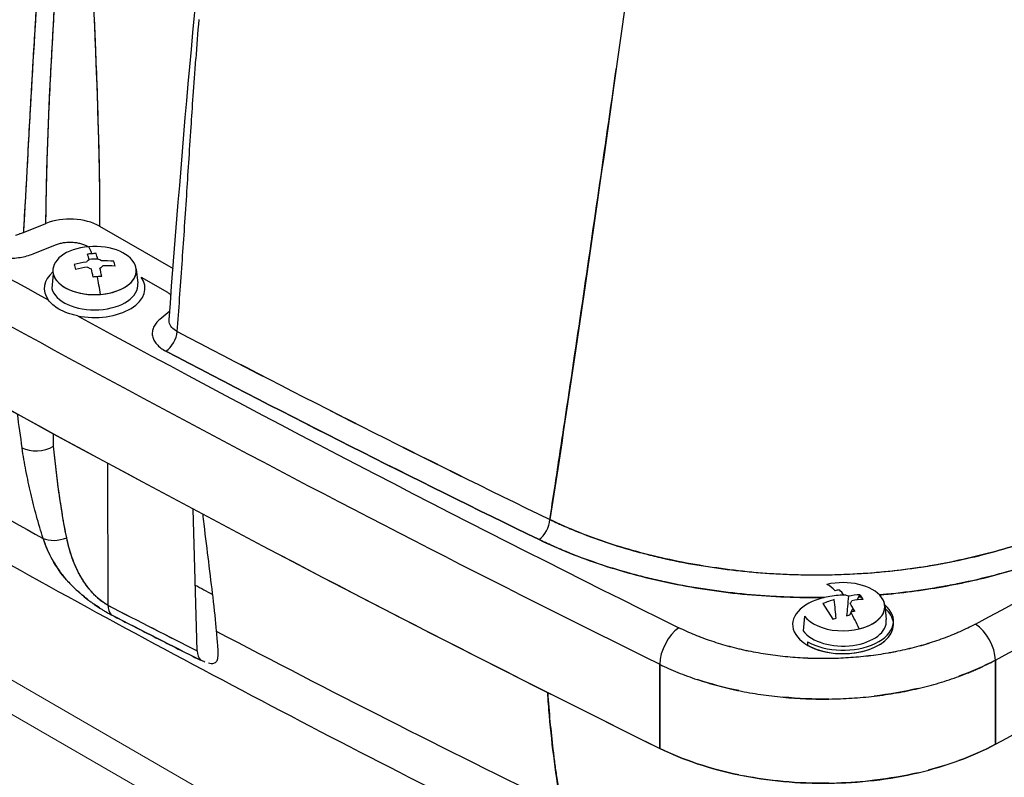
# Model space of a CAD drawing. Units: millimetres. Extents: x 0 to 152105, y -6143 to 22275.
# Drawn here: x 5385 to 5502, y 11694 to 11784 of the extents above; entities that cross this region are included whole.
import ezdxf

# ---------------------------------------------------------------- set-up
doc = ezdxf.new("R2010")
doc.units = ezdxf.units.MM
doc.header["$LTSCALE"] = 75
doc.layers.add('Sichtbar (ISO)', color=7, linetype='Continuous', lineweight=25)
doc.layers.add('Tangential', color=7, linetype='Continuous', lineweight=9, true_color=0xbfbfbf)

msp = doc.modelspace()

# ---------------------------------------------------------------- linework, layer by layer
at = {"layer": 'Sichtbar (ISO)'}
for p, q in [((5385.12, 11758.38), (5387.8, 11759.47)), ((5394.19, 11759.14), (5402.93, 11754.1)), ((5386.26, 11755.85), (5388.94, 11756.93)), ((5392.78, 11756.74), (5392.85, 11756.7)), ((5395.83, 11754.98), (5395.88, 11754.94)), ((5388.67, 11753.46), (5388.49, 11751.73)), ((5398.54, 11754.04), (5398.73, 11752.34)), ((5399.12, 11753.07), (5402.25, 11751.27)), ((5402.53, 11749.01), (5401.36, 11748.05)), ((5388.7, 11732.94), (5388.7, 11734.43)), ((5395.11, 11730.95), (5395.15, 11714.05)), ((5395.11, 11730.95), (5395.15, 11714.05)), ((5405.8, 11708.61), (5405.33, 11725.47)), ((5484.38, 11714.66), (5484.68, 11715.28)), ((5480.29, 11714.22), (5481.48, 11712.39)), ((5483.66, 11713.23), (5483.88, 11713.66)), ((5487.64, 11714.03), (5487.82, 11712.33)), ((5478.1, 11712.74), (5477.93, 11711)), ((5481.48, 11712.39), (5481.86, 11712.48)), ((5483.11, 11712.78), (5483.49, 11712.87)), ((5483.49, 11712.87), (5483.63, 11713.16)), ((5488.68, 11711.73), (5488.68, 11712.14)), ((5478.44, 11709.69), (5478.44, 11709.28)), ((5500.81, 11707.5), (5500.82, 11697.48)), ((5500.82, 11697.48), (5500.81, 11707.5)), ((5460.86, 11696.99), (5460.86, 11707)), ((5460.86, 11707), (5460.86, 11696.99))]:
    msp.add_line(p, q, dxfattribs=at)
for centre, major_axis, ratio, start_param, end_param in [((6761.13, 12574.36), (-2000, 0), 0.57735, 0.70776, 0.863036), ((6761.13, 12587.01), (-1996.29, 0), 0.57735, 0.758465, 0.812331), ((5940.97, 12032.85), (350.19, 720.45), 0.566368, 2.179341, 2.185991), ((6761.13, 12587.01), (-1996.29, 0), 0.57735, 0.785398, 0.812331), ((4137.06, 12554.76), (-1996.29, 0), 0.57735, 2.321222, 2.391167), ((4137.06, 12554.76), (-1996.29, 0), 0.57735, 2.321222, 2.391167), ((6761.13, 12584.2), (1999.79, 0), 0.57735, 3.926991, 4.004533), ((6761.13, 12584.2), (-1999.79, 0), 0.57735, 0.785398, 0.862941), ((4137.06, 12551.95), (-1999.79, 0), 0.57735, 2.321222, 2.391167), ((4137.06, 12551.95), (1999.79, 0), 0.57735, 5.462814, 5.53276), ((5390.66, 11757.16), (-4.99, 0.01), 0.563608, 3.928321, 5.323873), ((6761.13, 12574.36), (2000, 0), 0.57735, 3.926991, 4.004629), ((5383.37, 11759.84), (-3.02, -0.13), 0.609322, 1.819902, 1.989257), ((5393.59, 11753.86), (-4.97, 0), 0.57735, 4.853849, 7.995441), ((5393.59, 11753.86), (4.97, 0), 0.57735, 4.853849, 7.995441), ((5393.59, 11744.2), (-1.05, 12.79), 0.115116, 5.850111, 6.0603), ((5393.59, 11744.2), (-1.05, 12.79), 0.115116, 5.850111, 6.0603), ((5394.03, 11743.68), (9.38, 8.04), 0.981024, 0.9351, 0.976804), ((5393.08, 11744.15), (-1.05, 12.78), 0.115116, 5.734001, 5.849883), ((5394.03, 11743.68), (9.38, 8.04), 0.981024, 0.893397, 0.9351), ((5394.1, 11744.24), (1.05, -12.78), 0.115116, 2.592408, 2.70829), ((5393.59, 11753.86), (4.97, 0), 0.57735, 3.283052, 6.424645), ((5393.51, 11744.49), (12.45, 3.07), 0.808341, 1.445025, 1.560907), ((5396.68, 11745.72), (-5.47, 11.08), 0.154591, 0.570861, 0.654268), ((5393.66, 11743.9), (-12.45, -3.07), 0.808341, 4.586618, 4.7025), ((5393.59, 11754.64), (-1.05, 0), 0.57735, 5.368688, 5.909806), ((5393.59, 11754.64), (-1.05, 0), 0.57735, 0.656299, 1.197417), ((5393.59, 11751.74), (-6, 0), 0.57735, 4.640809, 4.821761), ((5393.59, 11754.64), (1.05, 0), 0.57735, 0.656299, 1.197417), ((5393.59, 11754.64), (1.05, 0), 0.57735, 5.368688, 5.909806), ((5393.51, 11744.49), (12.45, 3.07), 0.808341, 1.187072, 1.302954), ((5393.66, 11743.9), (-12.45, -3.07), 0.808341, 4.328665, 4.444547), ((5393.59, 11751.74), (-6, 0), 0.57735, 4.319379, 4.360038), ((5390.5, 11745.21), (-3.86, -11.73), 0.360634, 2.577562, 2.660969), ((5393.59, 11751.74), (-6, 0), 0.57735, 5.685012, 6.685906), ((5393.59, 11751.74), (6, 0), 0.57735, 4.365935, 6.679563), ((5393.08, 11744.15), (-1.05, 12.78), 0.115116, 5.476048, 5.59193), ((5393.15, 11747.25), (-12.23, -1.76), 0.4658, 4.581928, 4.623631), ((5393.15, 11747.25), (-12.23, -1.76), 0.4658, 4.540225, 4.581928), ((5393.59, 11744.2), (1.05, -12.79), 0.115116, 2.124038, 2.334227), ((5393.59, 11744.2), (-1.05, 12.79), 0.115116, 5.265631, 5.47582), ((5394.1, 11744.24), (1.05, -12.78), 0.115116, 2.334455, 2.450337), ((5393.59, 11752.15), (-5.15, 0), 0.57735, 0.14146, 3.203496), ((6761.13, 12587.01), (-1996.29, 0), 0.57735, 0.814732, 0.862941), ((6761.13, 12587.01), (-1996.29, 0), 0.57735, 0.814732, 0.862941), ((5402.08, 11745.89), (0.93, 1.77), 0.549301, 3.904354, 5.391733), ((5925.01, 12058.46), (936.22, -228.48), 0.495458, 4.246648, 4.302115), ((6414.65, 12349.09), (1494.95, 0), 0.57735, 3.926991, 3.954897), ((6414.65, 12349.09), (-1494.95, 0), 0.57735, 0.785398, 0.813304), ((5543.52, 11822.18), (126.47, 149.78), 0.657559, 2.599376, 2.626699), ((5386.98, 11734.4), (-2.96, -0.48), 0.655607, 0.713074, 2.081756), ((5446.5, 11723.48), (0.87, 1.8), 0.525181, 3.887236, 5.374846), ((5446.5, 11723.48), (-0.87, -1.8), 0.525219, 0.745669, 2.233265), ((5389.47, 11723.77), (2.85, 0.93), 0.629683, 3.750987, 4.788031), ((5389.47, 11723.77), (-2.85, -0.93), 0.629683, 0.609395, 1.646439), ((4137.06, 12542.11), (2000, 0), 0.57735, 5.462719, 5.492537), ((4137.06, 12542.11), (-2000, 0), 0.57735, 2.321126, 2.350944), ((5479.42, 11745.02), (-48.62, 0), 0.563009, 1.742207, 1.918064), ((5479.35, 11745.04), (-48.65, 0.07), 0.563079, 1.394004, 1.569457), ((5479.38, 11745.05), (-48.66, 0.04), 0.563263, 1.568539, 1.743408), ((5482.68, 11713.85), (4.97, 0), 0.57735, 5.108347, 8.249939), ((6414.65, 12330.22), (1465.76, 0), 0.57735, 3.95307, 3.954974), ((5482.68, 11704.19), (-3.01, 12.48), 0.314916, 5.816413, 6.026601), ((5483.89, 11703.79), (3.82, 11.75), 0.931786, 0.478896, 0.5206), ((5483.16, 11704.3), (3.01, -12.47), 0.314916, 2.55871, 2.674592), ((5482.68, 11711.73), (-6, 0), 0.57735, 5.096253, 9.424778), ((5482.68, 11713.85), (4.97, 0), 0.57735, 3.53755, 6.679143), ((5482.48, 11704.46), (-10.39, -7.52), 0.753322, 4.28408, 4.399963), ((5482.68, 11714.63), (1.05, 0), 0.57735, 0.910797, 1.451915), ((5482.48, 11704.46), (10.39, 7.52), 0.753322, 0.884535, 1.000417), ((5482.48, 11704.46), (-10.39, -7.52), 0.753322, 4.026127, 4.14201), ((5482.68, 11714.63), (1.05, 0), 0.57735, 5.623186, 6.164304), ((5482.88, 11703.91), (-10.39, -7.52), 0.753322, 4.026127, 4.14201), ((5482.68, 11711.73), (-6, 0), 0.57735, 4.326205, 4.395371), ((5479.8, 11704.76), (-2.42, -12.11), 0.539442, 2.636757, 2.720164), ((5397.27, 11715.32), (-1.39, -2.66), 0.605297, 5.490065, 6.073779), ((5371.55, 11734.52), (-67.91, 38.65), 0.085179, 1.973629, 2.14707), ((5397.27, 11715.32), (-1.39, -2.66), 0.605297, 5.490065, 6.073779), ((5482.68, 11712.14), (6, 0), 0.57735, 3.926991, 6.884022), ((5483.16, 11704.3), (3.01, -12.47), 0.314916, 2.300757, 2.416639), ((5481.48, 11707.12), (-11.43, -4.69), 0.416562, 4.316953, 4.358657), ((5482.68, 11704.19), (3.01, -12.48), 0.314916, 2.09034, 2.300529), ((5482.68, 11711.73), (6, 0), 0.57735, 0.05896, 0.586013), ((5482.68, 11711.73), (6, 0), 0.57735, 0.05896, 0.586013), ((5482.68, 11712.14), (5.15, 0), 0.57735, 3.53755, 6.345089), ((6414.65, 12349.09), (1494.95, 0), 0.57735, 3.973696, 4.010258), ((6414.65, 12349.09), (-1494.95, 0), 0.57735, 0.832103, 0.868665), ((5463.13, 11708.49), (1.55, 3.14), 0.530891, 0.74952, 2.302863), ((5463.13, 11708.49), (-1.55, -3.14), 0.530891, 3.891113, 5.444456), ((5482.68, 11711.73), (6, 0), 0.57735, 3.926991, 6.283185), ((5498.43, 11708.92), (-1.66, 3.08), 0.55681, 3.961329, 5.514673), ((5498.43, 11708.92), (1.66, -3.08), 0.55681, 0.819737, 2.37308), ((5407.92, 11709.88), (-1.34, -2.69), 0.616883, 5.478455, 6.02352), ((5480.37, 11710.15), (30, 0), 0.577276, 4.004672, 4.186725), ((5480.36, 11710.15), (30, 0), 0.577278, 5.279322, 5.462672), ((5480.37, 11710.15), (30, 0), 0.577294, 4.186702, 4.369104), ((5480.36, 11710.15), (30, 0), 0.577296, 5.097818, 5.279346)]:
    msp.add_ellipse(centre, major_axis=major_axis, ratio=ratio, start_param=start_param, end_param=end_param, dxfattribs=at)
for points, knots in [([(5391.78, 11832.88), (5391.77, 11830.01), (5391.8, 11826.98), (5391.86, 11823.95), (5391.92, 11820.93), (5392.01, 11817.87), (5392.12, 11814.7), (5392.18, 11813.12), (5392.24, 11811.58), (5392.3, 11810.05), (5392.36, 11808.52), (5392.43, 11806.97), (5392.5, 11805.45), (5392.57, 11803.94), (5392.64, 11802.39), (5392.71, 11800.96), (5392.78, 11799.52), (5392.85, 11797.97), (5392.96, 11795.85), (5393.06, 11793.72), (5393.14, 11792.17), (5393.2, 11790.9), (5393.26, 11789.64), (5393.34, 11788.09), (5393.41, 11786.58), (5393.48, 11785.07), (5393.55, 11783.53), (5393.61, 11782), (5393.68, 11780.47), (5393.74, 11778.93), (5393.8, 11777.34), (5393.92, 11774.17), (5394.01, 11771.1), (5394.08, 11768.08), (5394.15, 11765.05), (5394.19, 11762.01), (5394.19, 11759.14)], [0.4002818, 0.4002818, 0.4002818, 0.4002818, 0.4246964, 0.4246964, 0.4246964, 0.4491109, 0.4491109, 0.4491109, 0.4613182, 0.4613182, 0.4613182, 0.4735255, 0.4735255, 0.4735255, 0.4857328, 0.4857328, 0.4857328, 0.49794, 0.49794, 0.49794, 0.5101473, 0.5101473, 0.5101473, 0.5223546, 0.5223546, 0.5223546, 0.5345619, 0.5345619, 0.5345619, 0.5467692, 0.5467692, 0.5467692, 0.5711837, 0.5711837, 0.5711837, 0.5955983, 0.5955983, 0.5955983, 0.5955983]), ([(5462.96, 11831.02), (5460.47, 11812.19), (5457.95, 11793.79), (5455.41, 11775.92), (5452.78, 11757.43), (5450.28, 11740.2), (5447.78, 11724.22)], [0, 0, 0, 0, 0.5, 0.5, 0.5, 0.9999997, 0.9999997, 0.9999997, 0.9999997]), ([(5391.1, 11828.67), (5390.23, 11823.07), (5389.46, 11817.18), (5388.84, 11811.42), (5388.22, 11805.65), (5387.7, 11799.83), (5387.25, 11793.86), (5387.02, 11790.87), (5386.82, 11787.98), (5386.64, 11785.15), (5386.46, 11782.33), (5386.29, 11779.47), (5386.12, 11776.58), (5386.04, 11775.13), (5385.97, 11773.87), (5385.9, 11772.58), (5385.82, 11771.28), (5385.74, 11769.8), (5385.66, 11768.26), (5385.62, 11767.48), (5385.57, 11766.56), (5385.51, 11765.46), (5385.45, 11764.36), (5385.4, 11763.48), (5385.35, 11762.66), (5385.26, 11761.02), (5385.18, 11759.59), (5385.12, 11758.38)], [0.00518714, 0.00518714, 0.00518714, 0.00518714, 0.025675, 0.025675, 0.025675, 0.04616286, 0.04616286, 0.04616286, 0.05640679, 0.05640679, 0.05640679, 0.06665072, 0.06665072, 0.06665072, 0.07177268, 0.07177268, 0.07177268, 0.07689465, 0.07689465, 0.07689465, 0.07945563, 0.07945563, 0.07945563, 0.08201661, 0.08201661, 0.08201661, 0.08713857, 0.08713857, 0.08713857, 0.08713857]), ([(5391.1, 11828.67), (5390.15, 11822.54), (5389.37, 11816.45), (5388.09, 11804.33), (5387.57, 11798.31), (5386.3, 11780.94), (5385.75, 11769.67), (5385.12, 11758.38)], [0.00518714, 0.00518714, 0.00518714, 0.00518714, 0.02621256, 0.02621256, 0.04723798, 0.04723798, 0.08713857, 0.08713857, 0.08713857, 0.08713857]), ([(5387.8, 11759.47), (5387.82, 11762.18), (5387.88, 11765.03), (5387.98, 11767.87), (5388.07, 11770.72), (5388.19, 11773.59), (5388.34, 11776.56), (5388.41, 11778.04), (5388.49, 11779.49), (5388.57, 11780.92), (5388.65, 11782.36), (5388.73, 11783.8), (5388.82, 11785.23), (5388.9, 11786.66), (5388.99, 11788.11), (5389.08, 11789.48), (5389.17, 11790.85), (5389.26, 11792.3), (5389.37, 11793.94), (5389.42, 11794.77), (5389.47, 11795.49), (5389.52, 11796.22), (5389.56, 11796.94), (5389.61, 11797.67), (5389.66, 11798.46), (5389.76, 11800.05), (5389.85, 11801.5), (5389.94, 11802.91), (5390.03, 11804.31), (5390.12, 11805.76), (5390.2, 11807.19), (5390.29, 11808.62), (5390.37, 11810.07), (5390.45, 11811.56), (5390.61, 11814.53), (5390.75, 11817.42), (5390.86, 11820.26), (5390.97, 11823.1), (5391.05, 11825.97), (5391.1, 11828.67)], [0.4044017, 0.4044017, 0.4044017, 0.4044017, 0.4273883, 0.4273883, 0.4273883, 0.4503748, 0.4503748, 0.4503748, 0.4618681, 0.4618681, 0.4618681, 0.4733613, 0.4733613, 0.4733613, 0.4848546, 0.4848546, 0.4848546, 0.4963479, 0.4963479, 0.4963479, 0.5020945, 0.5020945, 0.5020945, 0.5078412, 0.5078412, 0.5078412, 0.5193344, 0.5193344, 0.5193344, 0.5308277, 0.5308277, 0.5308277, 0.542321, 0.542321, 0.542321, 0.5653075, 0.5653075, 0.5653075, 0.5882941, 0.5882941, 0.5882941, 0.5882941]), ([(5499.08, 11826.06), (5500.91, 11808.19), (5502.77, 11790.71), (5504.7, 11773.7), (5506.63, 11756.69), (5508.62, 11740.11), (5510.68, 11724.05)], [0.0000001, 0.0000001, 0.0000001, 0.0000001, 0.5, 0.5, 0.5, 1, 1, 1, 1]), ([(5499.08, 11826.06), (5500.79, 11809.39), (5502.52, 11793.11), (5505.41, 11767.41), (5506.53, 11757.73), (5508.24, 11743.49), (5508.82, 11738.79), (5509.69, 11731.83), (5509.98, 11729.52), (5510.41, 11726.16), (5510.54, 11725.11), (5510.68, 11724.05)], [0.0339977, 0.0339977, 0.0339977, 0.0339977, 0.0895573, 0.0895573, 0.1241646, 0.1241646, 0.1414682, 0.1414682, 0.1501201, 0.1501201, 0.1541093, 0.1541093, 0.1541093, 0.1541093]), ([(5447.78, 11724.22), (5447.98, 11725.48), (5448.17, 11726.78), (5448.72, 11730.35), (5449.07, 11732.66), (5450.12, 11739.61), (5450.82, 11744.3), (5452.91, 11758.5), (5454.31, 11768.15), (5455.7, 11777.98)], [-0.15494859, -0.15494859, -0.15494859, -0.15494859, -0.15012006, -0.15012006, -0.14146824, -0.14146824, -0.12416458, -0.12416458, -0.08955728, -0.08955728, -0.08955728, -0.08955728]), ([(5404, 11754.65), (5404.18, 11757.2), (5404.36, 11759.91), (5404.55, 11762.78), (5404.71, 11765.28), (5404.88, 11767.99), (5405.08, 11770.94)], [0.01135365, 0.01135365, 0.01135365, 0.01135365, 0.02082716, 0.02082716, 0.02082716, 0.03030067, 0.03030067, 0.03030067, 0.03030067]), ([(5388.94, 11756.93), (5389.09, 11756.99), (5389.24, 11757.04), (5389.4, 11757.08), (5389.56, 11757.12), (5389.72, 11757.16), (5389.89, 11757.18), (5390.06, 11757.21), (5390.23, 11757.23), (5390.4, 11757.24), (5390.58, 11757.24), (5390.75, 11757.24), (5390.92, 11757.24), (5391.1, 11757.23), (5391.27, 11757.21), (5391.44, 11757.18), (5391.61, 11757.16), (5391.77, 11757.12), (5391.93, 11757.08), (5392.09, 11757.04), (5392.24, 11756.99), (5392.38, 11756.93), (5392.52, 11756.87), (5392.65, 11756.81), (5392.78, 11756.74)], [0, 0, 0, 0, 0.125, 0.125, 0.125, 0.25, 0.25, 0.25, 0.375, 0.375, 0.375, 0.5, 0.5, 0.5, 0.625, 0.625, 0.625, 0.75, 0.75, 0.75, 0.875, 0.875, 0.875, 1, 1, 1, 1]), ([(5379.96, 11756.11), (5380.17, 11756), (5380.39, 11755.89), (5380.63, 11755.8), (5380.87, 11755.71), (5381.12, 11755.63), (5381.38, 11755.57), (5381.64, 11755.5), (5381.91, 11755.45), (5382.19, 11755.41), (5382.46, 11755.37), (5382.75, 11755.34), (5383.03, 11755.33), (5383.32, 11755.32), (5383.6, 11755.32), (5383.89, 11755.34), (5384.17, 11755.35), (5384.45, 11755.38), (5384.72, 11755.43), (5385, 11755.47), (5385.27, 11755.53), (5385.52, 11755.6), (5385.78, 11755.67), (5386.03, 11755.75), (5386.26, 11755.85)], [0, 0, 0, 0, 0.125, 0.125, 0.125, 0.25, 0.25, 0.25, 0.375, 0.375, 0.375, 0.5, 0.5, 0.5, 0.625, 0.625, 0.625, 0.75, 0.75, 0.75, 0.875, 0.875, 0.875, 1, 1, 1, 1]), ([(5402.25, 11751.27), (5402.37, 11751.2), (5402.48, 11751.12), (5402.58, 11751.04), (5402.62, 11751.01), (5402.65, 11750.98), (5402.68, 11750.95)], [0, 0, 0, 0, 0.125, 0.125, 0.125, 0.1685129, 0.1685129, 0.1685129, 0.1685129]), ([(5401.36, 11748.05), (5401.19, 11747.91), (5401.04, 11747.76), (5400.91, 11747.6), (5400.79, 11747.44), (5400.69, 11747.28), (5400.61, 11747.11), (5400.54, 11746.94), (5400.49, 11746.77), (5400.47, 11746.6), (5400.44, 11746.42), (5400.45, 11746.25), (5400.48, 11746.08), (5400.52, 11745.9), (5400.57, 11745.73), (5400.66, 11745.57), (5400.75, 11745.4), (5400.86, 11745.24), (5400.99, 11745.08), (5401.13, 11744.93), (5401.29, 11744.78), (5401.47, 11744.64), (5401.65, 11744.51), (5401.86, 11744.38), (5402.08, 11744.26)], [0, 0, 0, 0, 0.125, 0.125, 0.125, 0.25, 0.25, 0.25, 0.375, 0.375, 0.375, 0.5, 0.5, 0.5, 0.625, 0.625, 0.625, 0.75, 0.75, 0.75, 0.875, 0.875, 0.875, 1, 1, 1, 1]), ([(5390.27, 11722.05), (5390.09, 11722.96), (5389.92, 11723.86), (5389.62, 11725.67), (5389.48, 11726.57), (5389.22, 11728.38), (5389.11, 11729.29), (5388.89, 11731.11), (5388.79, 11732.03), (5388.7, 11732.94)], [-0.01435895, -0.01435895, -0.01435895, -0.01435895, -0.01076921, -0.01076921, -0.00717947, -0.00717947, -0.00358974, -0.00358974, 0, 0, 0, 0]), ([(5390.27, 11722.05), (5389.93, 11723.74), (5389.62, 11725.56), (5389.36, 11727.4), (5389.1, 11729.24), (5388.89, 11731.06), (5388.7, 11732.94)], [0, 0, 0, 0, 0.5, 0.5, 0.5, 1, 1, 1, 1]), ([(5386.67, 11724.68), (5386.43, 11725.53), (5386.21, 11726.43), (5385.99, 11727.37), (5385.79, 11728.22), (5385.6, 11729.12), (5385.42, 11730.06)], [0.25, 0.25, 0.25, 0.25, 0.5, 0.5, 0.5, 0.75, 0.75, 0.75, 0.75]), ([(5454.83, 11681.67), (5429.23, 11694.18), (5404.34, 11707.19), (5374.94, 11723.63), (5369.69, 11726.61), (5364.48, 11729.61)], [0, 0, 0, 0, 10.00555, 10.00555, 12.198164, 12.198164, 12.198164, 12.198164]), ([(5447.78, 11724.22), (5447.79, 11724.22), (5447.8, 11724.22), (5447.8, 11724.21), (5447.81, 11724.21), (5447.82, 11724.2), (5447.83, 11724.2), (5447.85, 11724.19), (5447.86, 11724.18), (5447.88, 11724.18), (5448.02, 11724.11), (5448.16, 11724.04), (5448.3, 11723.98), (5448.58, 11723.85), (5448.86, 11723.72), (5449.14, 11723.59), (5449.71, 11723.34), (5450.28, 11723.1), (5450.86, 11722.86), (5452.03, 11722.38), (5453.22, 11721.94), (5454.45, 11721.53), (5455.68, 11721.11), (5456.94, 11720.73), (5458.23, 11720.38), (5458.87, 11720.21), (5459.53, 11720.04), (5460.19, 11719.88), (5460.52, 11719.8), (5460.85, 11719.72), (5461.19, 11719.64), (5461.35, 11719.61), (5461.52, 11719.57), (5461.69, 11719.53), (5461.86, 11719.49), (5462.03, 11719.46), (5462.2, 11719.42), (5463.55, 11719.13), (5464.91, 11718.88), (5466.29, 11718.66), (5467.67, 11718.45), (5469.06, 11718.26), (5470.46, 11718.12), (5471.86, 11717.97), (5473.27, 11717.85), (5474.69, 11717.78), (5475.41, 11717.74), (5476.12, 11717.71), (5476.84, 11717.68), (5477.2, 11717.67), (5477.56, 11717.67), (5477.92, 11717.66), (5478.1, 11717.66), (5478.28, 11717.65), (5478.46, 11717.65), (5478.64, 11717.65), (5478.82, 11717.65), (5479, 11717.65), (5480.44, 11717.64), (5481.87, 11717.67), (5483.3, 11717.73), (5484.72, 11717.8), (5486.13, 11717.9), (5487.54, 11718.03), (5488.94, 11718.16), (5490.34, 11718.33), (5491.73, 11718.54), (5492.42, 11718.64), (5493.11, 11718.75), (5493.8, 11718.87), (5493.97, 11718.9), (5494.15, 11718.93), (5494.32, 11718.96), (5494.49, 11718.99), (5494.66, 11719.02), (5494.83, 11719.06), (5495.18, 11719.12), (5495.52, 11719.19), (5495.86, 11719.26), (5497.21, 11719.53), (5498.54, 11719.84), (5499.83, 11720.17), (5501.13, 11720.51), (5502.39, 11720.88), (5503.63, 11721.28), (5504.86, 11721.68), (5506.07, 11722.11), (5507.24, 11722.57), (5508.42, 11723.03), (5509.57, 11723.53), (5510.68, 11724.05)], [0.0000276, 0.0000276, 0.0000276, 0.0000276, 0.0003846, 0.0003846, 0.0003846, 0.0008758, 0.0008758, 0.0008758, 0.0018583, 0.0018583, 0.0018583, 0.0097176, 0.0097176, 0.0097176, 0.0254364, 0.0254364, 0.0254364, 0.0568739, 0.0568739, 0.0568739, 0.119749, 0.119749, 0.119749, 0.1826241, 0.1826241, 0.1826241, 0.2140616, 0.2140616, 0.2140616, 0.2297804, 0.2297804, 0.2297804, 0.2376398, 0.2376398, 0.2376398, 0.2454992, 0.2454992, 0.2454992, 0.3083742, 0.3083742, 0.3083742, 0.3712493, 0.3712493, 0.3712493, 0.4341244, 0.4341244, 0.4341244, 0.4655619, 0.4655619, 0.4655619, 0.4812807, 0.4812807, 0.4812807, 0.4891401, 0.4891401, 0.4891401, 0.4969994, 0.4969994, 0.4969994, 0.5598745, 0.5598745, 0.5598745, 0.6227496, 0.6227496, 0.6227496, 0.6856247, 0.6856247, 0.6856247, 0.7170622, 0.7170622, 0.7170622, 0.7249216, 0.7249216, 0.7249216, 0.732781, 0.732781, 0.732781, 0.7484997, 0.7484997, 0.7484997, 0.8113748, 0.8113748, 0.8113748, 0.8742499, 0.8742499, 0.8742499, 0.9371249, 0.9371249, 0.9371249, 1, 1, 1, 1]), ([(5387.47, 11721.99), (5387.61, 11721.53), (5387.77, 11721.09), (5388.15, 11720.22), (5388.36, 11719.79), (5388.84, 11718.95), (5389.1, 11718.53), (5389.54, 11717.92), (5389.7, 11717.72), (5389.95, 11717.41), (5390.03, 11717.31), (5390.2, 11717.11), (5390.29, 11717.01), (5390.56, 11716.71), (5390.75, 11716.51), (5391.13, 11716.12), (5391.34, 11715.93), (5391.65, 11715.64), (5391.76, 11715.54), (5391.97, 11715.36), (5392.08, 11715.26), (5392.41, 11714.99), (5392.64, 11714.81), (5392.98, 11714.55), (5393.1, 11714.46), (5393.28, 11714.34), (5393.33, 11714.29), (5393.45, 11714.21), (5393.51, 11714.17), (5393.81, 11713.96), (5394.04, 11713.8), (5394.39, 11713.58), (5394.5, 11713.51), (5394.67, 11713.41), (5394.73, 11713.37), (5394.84, 11713.3), (5394.9, 11713.27), (5395.17, 11713.11), (5395.38, 11712.99), (5395.58, 11712.89)], [0, 0, 0, 0, 0.00164558, 0.00164558, 0.00329115, 0.00329115, 0.00493673, 0.00493673, 0.00575952, 0.00575952, 0.00617091, 0.00617091, 0.00658231, 0.00658231, 0.00740509, 0.00740509, 0.00822788, 0.00822788, 0.00863928, 0.00863928, 0.00905067, 0.00905067, 0.00987346, 0.00987346, 0.01028485, 0.01028485, 0.01049055, 0.01049055, 0.01069625, 0.01069625, 0.01151904, 0.01151904, 0.01193043, 0.01193043, 0.01213613, 0.01213613, 0.01234182, 0.01234182, 0.01316461, 0.01316461, 0.01316461, 0.01316461]), ([(5395.15, 11714.05), (5395.03, 11714.11), (5394.9, 11714.18), (5394.73, 11714.29), (5394.69, 11714.32), (5394.62, 11714.36), (5394.59, 11714.39), (5394.48, 11714.46), (5394.41, 11714.51), (5394.2, 11714.68), (5394.06, 11714.8), (5393.88, 11714.97), (5393.84, 11715), (5393.77, 11715.07), (5393.73, 11715.1), (5393.62, 11715.21), (5393.55, 11715.28), (5393.35, 11715.5), (5393.21, 11715.65), (5393.01, 11715.89), (5392.94, 11715.97), (5392.81, 11716.13), (5392.75, 11716.21), (5392.56, 11716.47), (5392.44, 11716.64), (5392.21, 11716.99), (5392.1, 11717.17), (5391.94, 11717.44), (5391.88, 11717.53), (5391.78, 11717.72), (5391.73, 11717.81), (5391.58, 11718.09), (5391.49, 11718.28), (5391.23, 11718.85), (5391.07, 11719.23), (5390.79, 11720.02), (5390.67, 11720.41), (5390.45, 11721.22), (5390.35, 11721.63), (5390.27, 11722.05)], [-0.01316461, -0.01316461, -0.01316461, -0.01316461, -0.01234182, -0.01234182, -0.01213613, -0.01213613, -0.01193043, -0.01193043, -0.01151904, -0.01151904, -0.01069625, -0.01069625, -0.01049055, -0.01049055, -0.01028485, -0.01028485, -0.00987346, -0.00987346, -0.00905067, -0.00905067, -0.00863928, -0.00863928, -0.00822788, -0.00822788, -0.00740509, -0.00740509, -0.00658231, -0.00658231, -0.00617091, -0.00617091, -0.00575952, -0.00575952, -0.00493673, -0.00493673, -0.00329115, -0.00329115, -0.00164558, -0.00164558, 0, 0, 0, 0]), ([(5395.15, 11714.05), (5394.98, 11714.13), (5394.81, 11714.23), (5394.63, 11714.36), (5394.44, 11714.49), (5394.26, 11714.63), (5394.09, 11714.77), (5393.76, 11715.06), (5393.43, 11715.39), (5393.14, 11715.74), (5392.84, 11716.08), (5392.58, 11716.43), (5392.35, 11716.78), (5392.12, 11717.13), (5391.91, 11717.47), (5391.72, 11717.83), (5391.54, 11718.18), (5391.38, 11718.52), (5391.23, 11718.87), (5391.08, 11719.22), (5390.95, 11719.57), (5390.83, 11719.91), (5390.6, 11720.6), (5390.42, 11721.3), (5390.27, 11722.05)], [0, 0, 0, 0, 0.0625, 0.0625, 0.0625, 0.125, 0.125, 0.125, 0.25, 0.25, 0.25, 0.375, 0.375, 0.375, 0.5, 0.5, 0.5, 0.625, 0.625, 0.625, 0.75, 0.75, 0.75, 1, 1, 1, 1]), ([(5446.5, 11721.84), (5447.68, 11721.27), (5448.9, 11720.73), (5450.15, 11720.23), (5451.41, 11719.72), (5452.7, 11719.25), (5454.03, 11718.82), (5455.36, 11718.38), (5456.71, 11717.98), (5458.11, 11717.61), (5459.5, 11717.24), (5460.93, 11716.91), (5462.38, 11716.62), (5463.83, 11716.32), (5465.3, 11716.07), (5466.78, 11715.85), (5468.26, 11715.63), (5469.76, 11715.45), (5471.26, 11715.31), (5472.77, 11715.17), (5474.29, 11715.07), (5475.82, 11715.01), (5477.36, 11714.95), (5478.89, 11714.92), (5480.44, 11714.94)], [0, 0, 0, 0, 0.125, 0.125, 0.125, 0.25, 0.25, 0.25, 0.375, 0.375, 0.375, 0.5, 0.5, 0.5, 0.625, 0.625, 0.625, 0.75, 0.75, 0.75, 0.875, 0.875, 0.875, 1, 1, 1, 1]), ([(5480.44, 11714.94), (5479.95, 11714.93), (5479.47, 11714.93), (5478.98, 11714.94), (5478.8, 11714.94), (5478.61, 11714.94), (5478.42, 11714.94), (5478.23, 11714.94), (5478.05, 11714.95), (5477.86, 11714.95), (5477.48, 11714.96), (5477.11, 11714.96), (5476.73, 11714.98), (5475.99, 11715), (5475.24, 11715.03), (5474.5, 11715.07), (5473.02, 11715.16), (5471.55, 11715.27), (5470.09, 11715.43), (5468.64, 11715.59), (5467.19, 11715.78), (5465.76, 11716.01), (5464.33, 11716.23), (5462.91, 11716.5), (5461.5, 11716.8), (5461.32, 11716.84), (5461.15, 11716.88), (5460.97, 11716.92), (5460.8, 11716.96), (5460.62, 11717), (5460.45, 11717.04), (5460.1, 11717.12), (5459.75, 11717.2), (5459.41, 11717.28), (5458.72, 11717.45), (5458.04, 11717.63), (5457.37, 11717.81), (5456.03, 11718.18), (5454.72, 11718.58), (5453.44, 11719.01), (5452.16, 11719.45), (5450.92, 11719.91), (5449.71, 11720.41), (5449.1, 11720.66), (5448.5, 11720.92), (5447.91, 11721.18), (5447.62, 11721.32), (5447.33, 11721.45), (5447.04, 11721.59), (5446.89, 11721.66), (5446.75, 11721.73), (5446.6, 11721.8), (5446.58, 11721.8), (5446.57, 11721.81), (5446.55, 11721.82), (5446.54, 11721.83), (5446.53, 11721.83), (5446.52, 11721.83), (5446.51, 11721.84), (5446.51, 11721.84), (5446.5, 11721.84)], [0, 0, 0, 0, 0.039346, 0.039346, 0.039346, 0.054539, 0.054539, 0.054539, 0.069731, 0.069731, 0.069731, 0.100116, 0.100116, 0.100116, 0.160885, 0.160885, 0.160885, 0.282423, 0.282423, 0.282423, 0.403962, 0.403962, 0.403962, 0.5255, 0.5255, 0.5255, 0.540692, 0.540692, 0.540692, 0.555885, 0.555885, 0.555885, 0.586269, 0.586269, 0.586269, 0.647038, 0.647038, 0.647038, 0.768577, 0.768577, 0.768577, 0.890115, 0.890115, 0.890115, 0.950884, 0.950884, 0.950884, 0.981269, 0.981269, 0.981269, 0.996461, 0.996461, 0.996461, 0.99836, 0.99836, 0.99836, 0.99931, 0.99931, 0.99931, 1, 1, 1, 1]), ([(5470.76, 11718.08), (5467.97, 11718.37), (5465.21, 11718.79), (5462.54, 11719.35), (5459.89, 11719.9), (5457.27, 11720.59), (5454.78, 11721.42)], [0.625, 0.625, 0.625, 0.625, 0.75, 0.75, 0.75, 0.875, 0.875, 0.875, 0.875]), ([(5487.01, 11715.26), (5487.36, 11715.29), (5487.7, 11715.32), (5488.04, 11715.35), (5489.29, 11715.47), (5490.53, 11715.62), (5491.76, 11715.8), (5492.99, 11715.97), (5494.21, 11716.17), (5495.42, 11716.4), (5496.63, 11716.63), (5497.83, 11716.88), (5499, 11717.16), (5500.17, 11717.44), (5501.31, 11717.74), (5502.44, 11718.07), (5503.56, 11718.39), (5504.67, 11718.74), (5505.75, 11719.12), (5506.83, 11719.49), (5507.89, 11719.89), (5508.92, 11720.31), (5509.96, 11720.73), (5510.97, 11721.17), (5511.95, 11721.64)], [0.0906133, 0.0906133, 0.0906133, 0.0906133, 0.125, 0.125, 0.125, 0.25, 0.25, 0.25, 0.375, 0.375, 0.375, 0.5, 0.5, 0.5, 0.625, 0.625, 0.625, 0.75, 0.75, 0.75, 0.875, 0.875, 0.875, 1, 1, 1, 1]), ([(5511.95, 11721.64), (5510.79, 11721.09), (5509.6, 11720.57), (5508.37, 11720.09), (5507.15, 11719.6), (5505.89, 11719.15), (5504.61, 11718.73), (5503.32, 11718.32), (5502, 11717.93), (5500.66, 11717.58), (5499.31, 11717.22), (5497.93, 11716.9), (5496.52, 11716.62), (5496.17, 11716.55), (5495.81, 11716.48), (5495.45, 11716.41), (5495.28, 11716.37), (5495.1, 11716.34), (5494.92, 11716.31), (5494.74, 11716.28), (5494.56, 11716.24), (5494.38, 11716.21), (5493.66, 11716.09), (5492.94, 11715.97), (5492.22, 11715.86), (5490.78, 11715.65), (5489.33, 11715.47), (5487.86, 11715.33), (5487.58, 11715.31), (5487.3, 11715.28), (5487.01, 11715.26)], [0, 0, 0, 0, 0.146818, 0.146818, 0.146818, 0.2936359, 0.2936359, 0.2936359, 0.4404539, 0.4404539, 0.4404539, 0.5872718, 0.5872718, 0.5872718, 0.6239763, 0.6239763, 0.6239763, 0.6423286, 0.6423286, 0.6423286, 0.6606808, 0.6606808, 0.6606808, 0.7340898, 0.7340898, 0.7340898, 0.8809078, 0.8809078, 0.8809078, 0.909371, 0.909371, 0.909371, 0.909371]), ([(5483, 11715.21), (5482.78, 11715.22), (5482.57, 11715.22), (5482.34, 11715.21), (5482.02, 11715.2), (5481.69, 11715.17), (5481.37, 11715.12)], [0.332681, 0.332681, 0.332681, 0.332681, 0.5, 0.5, 0.5, 0.75, 0.75, 0.75, 0.75]), ([(5395.58, 11712.89), (5397.35, 11711.97), (5399.12, 11711.06), (5402.67, 11709.26), (5404.44, 11708.37), (5406.2, 11707.5)], [-0.01510419, -0.01510419, -0.01510419, -0.01510419, -0.00755209, -0.00755209, 0, 0, 0, 0]), ([(5408.06, 11710.95), (5408.13, 11710.24), (5408.19, 11709.64), (5408.23, 11709.14), (5408.27, 11708.56), (5408.28, 11708.11), (5408.23, 11707.78)], [0, 0, 0, 0, 0.25, 0.25, 0.25, 0.5, 0.5, 0.5, 0.5]), ([(5498.43, 11711.78), (5497.83, 11711.46), (5497.22, 11711.16), (5496.41, 11710.8), (5496.25, 11710.73), (5495.93, 11710.59), (5495.76, 11710.52), (5495.27, 11710.32), (5494.93, 11710.19), (5493.91, 11709.82), (5493.22, 11709.59), (5491.79, 11709.16), (5491.07, 11708.97), (5489.95, 11708.71), (5489.57, 11708.62), (5489, 11708.51), (5488.81, 11708.47), (5488.43, 11708.4), (5488.23, 11708.36), (5487.26, 11708.19), (5486.48, 11708.08), (5484.91, 11707.89), (5484.12, 11707.82), (5482.53, 11707.72), (5481.72, 11707.68), (5480.52, 11707.67), (5480.11, 11707.67), (5479.5, 11707.68), (5479.3, 11707.68), (5478.9, 11707.69), (5478.69, 11707.7), (5477.69, 11707.74), (5476.89, 11707.8), (5475.31, 11707.95), (5474.52, 11708.04), (5472.97, 11708.27), (5472.2, 11708.41), (5471.25, 11708.6), (5471.06, 11708.64), (5470.68, 11708.73), (5470.49, 11708.77), (5469.93, 11708.9), (5469.56, 11709), (5468.47, 11709.29), (5467.75, 11709.51), (5466.37, 11709.97), (5465.7, 11710.22), (5464.39, 11710.76), (5463.75, 11711.04), (5463.13, 11711.35)], [-0.0384315, -0.0384315, -0.0384315, -0.0384315, -0.03602953, -0.03602953, -0.03542904, -0.03542904, -0.03482854, -0.03482854, -0.03362756, -0.03362756, -0.03122559, -0.03122559, -0.02882362, -0.02882362, -0.02762264, -0.02762264, -0.02702215, -0.02702215, -0.02642165, -0.02642165, -0.02401969, -0.02401969, -0.02161772, -0.02161772, -0.01921575, -0.01921575, -0.01801476, -0.01801476, -0.01741427, -0.01741427, -0.01681378, -0.01681378, -0.01441181, -0.01441181, -0.01200984, -0.01200984, -0.00960787, -0.00960787, -0.00900738, -0.00900738, -0.00840689, -0.00840689, -0.00720591, -0.00720591, -0.00480394, -0.00480394, -0.00240197, -0.00240197, 0, 0, 0, 0]), ([(5498.43, 11711.78), (5497.83, 11711.46), (5497.22, 11711.16), (5496.58, 11710.87), (5495.93, 11710.59), (5495.27, 11710.32), (5494.59, 11710.07), (5493.91, 11709.82), (5493.22, 11709.59), (5492.51, 11709.37), (5491.79, 11709.16), (5491.07, 11708.97), (5490.32, 11708.79), (5489.57, 11708.62), (5488.81, 11708.46), (5488.04, 11708.33), (5487.27, 11708.19), (5486.48, 11708.08), (5485.7, 11707.99), (5484.91, 11707.89), (5484.12, 11707.82), (5483.32, 11707.77), (5482.52, 11707.72), (5481.72, 11707.68), (5480.92, 11707.68), (5480.11, 11707.67), (5479.3, 11707.68), (5478.5, 11707.71), (5477.69, 11707.74), (5476.89, 11707.8), (5476.1, 11707.87), (5475.31, 11707.95), (5474.52, 11708.04), (5473.75, 11708.16), (5472.97, 11708.27), (5472.2, 11708.41), (5471.44, 11708.56), (5470.68, 11708.72), (5469.93, 11708.9), (5469.2, 11709.1), (5468.47, 11709.29), (5467.76, 11709.51), (5467.06, 11709.74), (5466.37, 11709.97), (5465.69, 11710.22), (5465.04, 11710.49), (5464.38, 11710.76), (5463.75, 11711.04), (5463.13, 11711.35)], [0, 0, 0, 0, 0.0625, 0.0625, 0.0625, 0.125, 0.125, 0.125, 0.1875, 0.1875, 0.1875, 0.25, 0.25, 0.25, 0.3125, 0.3125, 0.3125, 0.375, 0.375, 0.375, 0.4375, 0.4375, 0.4375, 0.5, 0.5, 0.5, 0.5625, 0.5625, 0.5625, 0.625, 0.625, 0.625, 0.6875, 0.6875, 0.6875, 0.75, 0.75, 0.75, 0.8125, 0.8125, 0.8125, 0.875, 0.875, 0.875, 0.9375, 0.9375, 0.9375, 1, 1, 1, 1]), ([(5460.86, 11707), (5461.55, 11706.66), (5462.28, 11706.34), (5463.76, 11705.73), (5464.52, 11705.45), (5466.09, 11704.93), (5466.9, 11704.69), (5468.13, 11704.36), (5468.55, 11704.25), (5469.19, 11704.1), (5469.4, 11704.05), (5469.83, 11703.96), (5470.05, 11703.91), (5471.12, 11703.69), (5472, 11703.54), (5473.75, 11703.28), (5474.64, 11703.17), (5476.43, 11703), (5477.33, 11702.94), (5478.47, 11702.89), (5478.7, 11702.89), (5479.16, 11702.87), (5479.39, 11702.87), (5480.08, 11702.86), (5480.54, 11702.86), (5481.91, 11702.88), (5482.81, 11702.91), (5484.61, 11703.03), (5485.51, 11703.11), (5487.29, 11703.32), (5488.17, 11703.45), (5489.27, 11703.64), (5489.49, 11703.68), (5489.93, 11703.76), (5490.14, 11703.8), (5490.79, 11703.94), (5491.22, 11704.03), (5492.48, 11704.32), (5493.3, 11704.54), (5494.92, 11705.02), (5495.7, 11705.28), (5496.85, 11705.7), (5497.23, 11705.85), (5497.8, 11706.07), (5497.98, 11706.15), (5498.35, 11706.31), (5498.53, 11706.39), (5499.44, 11706.79), (5500.14, 11707.13), (5500.81, 11707.5)], [0, 0, 0, 0, 0.00240197, 0.00240197, 0.00480394, 0.00480394, 0.00720591, 0.00720591, 0.00840689, 0.00840689, 0.00900738, 0.00900738, 0.00960787, 0.00960787, 0.01200984, 0.01200984, 0.01441181, 0.01441181, 0.01681378, 0.01681378, 0.01741427, 0.01741427, 0.01801476, 0.01801476, 0.01921575, 0.01921575, 0.02161772, 0.02161772, 0.02401969, 0.02401969, 0.02642165, 0.02642165, 0.02702215, 0.02702215, 0.02762264, 0.02762264, 0.02882362, 0.02882362, 0.03122559, 0.03122559, 0.03362756, 0.03362756, 0.03482854, 0.03482854, 0.03542904, 0.03542904, 0.03602953, 0.03602953, 0.0384315, 0.0384315, 0.0384315, 0.0384315]), ([(5408.08, 11707.33), (5407.99, 11707.21), (5407.88, 11707.13), (5407.74, 11707.09), (5407.58, 11707.05), (5407.38, 11707.07), (5407.14, 11707.13)], [0.625, 0.625, 0.625, 0.625, 0.75, 0.75, 0.75, 0.875, 0.875, 0.875, 0.875]), ([(5449.14, 11690.13), (5448.52, 11693.64), (5448.05, 11697.23), (5447.73, 11700.89), (5447.65, 11701.8), (5447.58, 11702.72), (5447.52, 11703.65)], [0, 0, 0, 0, 0.5, 0.5, 0.5, 0.6238286, 0.6238286, 0.6238286, 0.6238286]), ([(5447.52, 11703.65), (5447.6, 11702.48), (5447.69, 11701.32), (5447.9, 11699.07), (5448.02, 11697.97), (5448.21, 11696.34), (5448.28, 11695.79), (5448.42, 11694.71), (5448.5, 11694.17), (5448.75, 11692.45), (5448.94, 11691.29), (5449.14, 11690.13)], [0.14260183, 0.14260183, 0.14260183, 0.14260183, 0.14617342, 0.14617342, 0.14961036, 0.14961036, 0.15132884, 0.15132884, 0.15304731, 0.15304731, 0.1568378, 0.1568378, 0.1568378, 0.1568378]), ([(5470.27, 11693.84), (5470.27, 11693.84), (5470.27, 11693.84), (5470.27, 11693.84), (5468.55, 11694.2), (5466.9, 11694.64), (5465.32, 11695.17), (5463.73, 11695.7), (5462.25, 11696.31), (5460.86, 11696.99)], [0.749944, 0.749944, 0.749944, 0.749944, 0.75, 0.75, 0.75, 0.875, 0.875, 0.875, 1, 1, 1, 1]), ([(5500.82, 11697.48), (5499.47, 11696.76), (5498.03, 11696.11), (5496.48, 11695.55), (5496.48, 11695.54), (5496.48, 11695.54), (5496.48, 11695.54)], [0, 0, 0, 0, 0.125, 0.125, 0.125, 0.1252111, 0.1252111, 0.1252111, 0.1252111]), ([(5481, 11692.84), (5481, 11692.84), (5481, 11692.84), (5480.99, 11692.84), (5479.17, 11692.81), (5477.35, 11692.89), (5475.55, 11693.06), (5473.95, 11693.21), (5472.38, 11693.43), (5470.85, 11693.73)], [0.4998809, 0.4998809, 0.4998809, 0.4998809, 0.5, 0.5, 0.5, 0.625, 0.625, 0.625, 0.7359694, 0.7359694, 0.7359694, 0.7359694]), ([(5491.64, 11694.1), (5491.64, 11694.1), (5491.64, 11694.1), (5491.64, 11694.1), (5489.94, 11693.71), (5488.2, 11693.4), (5486.41, 11693.19), (5484.93, 11693.01), (5483.43, 11692.9), (5481.92, 11692.86)], [0.249863, 0.249863, 0.249863, 0.249863, 0.25, 0.25, 0.25, 0.375, 0.375, 0.375, 0.4787313, 0.4787313, 0.4787313, 0.4787313])]:
    msp.add_open_spline(points, degree=3, knots=knots, dxfattribs=at)
for points in [[(5391.78, 11832.88), (5391.71, 11808.79), (5394.17, 11783.29), (5394.19, 11759.14)], [(5387.8, 11759.47), (5388, 11782.19), (5390.7, 11805.87), (5391.1, 11828.67)], [(5402.45, 11748), (5404.12, 11769.24), (5405.75, 11790.84), (5408.82, 11812.97)], [(5405.08, 11770.94), (5405.23, 11773.2), (5405.41, 11775.9), (5405.64, 11779.04)], [(5385.12, 11758.38), (5384.91, 11758.29), (5384.76, 11758.24), (5384.67, 11758.21)], [(5403.42, 11746.61), (5403.62, 11749.16), (5403.81, 11751.84), (5404, 11754.65)], [(5388.61, 11749.78), (5388.4, 11749.98), (5388.21, 11750.18), (5388.07, 11750.38)], [(5389.34, 11749.26), (5389.07, 11749.42), (5388.83, 11749.59), (5388.61, 11749.78)], [(5390.37, 11748.8), (5390, 11748.92), (5389.66, 11749.08), (5389.34, 11749.26)], [(5390.95, 11748.62), (5390.75, 11748.67), (5390.56, 11748.73), (5390.37, 11748.8)], [(5391.55, 11748.48), (5391.35, 11748.52), (5391.14, 11748.57), (5390.95, 11748.62)], [(5402.47, 11747.72), (5402.45, 11747.81), (5402.44, 11747.9), (5402.45, 11748)], [(5402.77, 11747.1), (5402.61, 11747.29), (5402.5, 11747.5), (5402.47, 11747.72)], [(5403.42, 11746.61), (5403.16, 11746.74), (5402.93, 11746.92), (5402.77, 11747.1)], [(5403.42, 11746.61), (5417.96, 11738.98), (5432.74, 11731.52), (5447.78, 11724.22)], [(5402.08, 11744.26), (5416.63, 11736.62), (5431.44, 11729.15), (5446.5, 11721.84)], [(5446.5, 11721.84), (5431.44, 11729.15), (5416.64, 11736.62), (5402.08, 11744.26)], [(5385.42, 11730.06), (5385.26, 11730.92), (5385.1, 11731.82), (5384.95, 11732.77)], [(5387.47, 11721.99), (5387.19, 11722.84), (5386.92, 11723.73), (5386.67, 11724.68)], [(5406.46, 11724.88), (5406.5, 11724.47), (5406.55, 11724.08), (5406.59, 11723.69)], [(5454.78, 11721.42), (5452.37, 11722.22), (5450.01, 11723.15), (5447.78, 11724.22)], [(5406.59, 11723.69), (5406.78, 11722.06), (5406.96, 11720.58), (5407.13, 11719.24)], [(5388.56, 11719.44), (5388.14, 11720.19), (5387.76, 11721.04), (5387.47, 11721.99)], [(5503.68, 11721.29), (5501.16, 11720.48), (5498.56, 11719.81), (5495.97, 11719.28)], [(5390.27, 11717.03), (5389.65, 11717.74), (5389.06, 11718.53), (5388.56, 11719.44)], [(5407.13, 11719.24), (5407.32, 11717.67), (5407.5, 11716.25), (5407.65, 11714.98)], [(5392.73, 11714.75), (5392.28, 11715.09), (5391.84, 11715.46), (5391.41, 11715.86)], [(5407.65, 11714.98), (5407.83, 11713.47), (5407.97, 11712.13), (5408.06, 11710.95)], [(5481.37, 11715.12), (5481.04, 11715.07), (5480.73, 11715.01), (5480.44, 11714.94)], [(5481.86, 11712.48), (5481.79, 11713.11), (5481.72, 11713.85), (5481.64, 11714.7)], [(5483.32, 11715.11), (5483.25, 11714.22), (5483.17, 11713.44), (5483.11, 11712.78)], [(5484.58, 11715.08), (5484.67, 11715.09), (5484.75, 11715.09), (5484.83, 11715.1)], [(5484.83, 11715.1), (5484.75, 11715.09), (5484.67, 11715.09), (5484.58, 11715.08)], [(5394.18, 11713.71), (5393.94, 11713.87), (5393.7, 11714.04), (5393.44, 11714.21)], [(5395.15, 11714.05), (5398.85, 11712.12), (5402.4, 11710.31), (5405.8, 11708.61)], [(5406.2, 11707.5), (5402.79, 11709.19), (5399.25, 11710.99), (5395.58, 11712.89)], [(5406.71, 11707.27), (5406.55, 11707.33), (5406.38, 11707.41), (5406.2, 11707.5)], [(5408.23, 11707.78), (5408.2, 11707.59), (5408.15, 11707.44), (5408.08, 11707.33)], [(5500.81, 11707.5), (5499.44, 11706.76), (5497.97, 11706.12), (5496.47, 11705.57)], [(5470.26, 11703.87), (5468.63, 11704.2), (5466.95, 11704.64), (5465.3, 11705.19)], [(5491.64, 11704.13), (5489.94, 11703.73), (5488.18, 11703.43), (5486.4, 11703.22)], [(5480.99, 11702.86), (5479.19, 11702.84), (5477.36, 11702.92), (5475.53, 11703.09)], [(5495.04, 11695.05), (5494.31, 11694.81), (5493.57, 11694.59), (5492.81, 11694.39)], [(5470.27, 11693.84), (5473.74, 11693.13), (5477.44, 11692.79), (5481, 11692.84)], [(5481, 11692.84), (5484.56, 11692.88), (5488.23, 11693.3), (5491.64, 11694.1)]]:
    msp.add_open_spline(points, degree=3, dxfattribs=at)
at = {"layer": 'Tangential'}
for p, q in [((5218.17, 11800.7), (5508.09, 11633.31)), ((5505.77, 11630.58), (5215.86, 11797.97))]:
    msp.add_line(p, q, dxfattribs=at)

doc.saveas('drawing.dxf')
